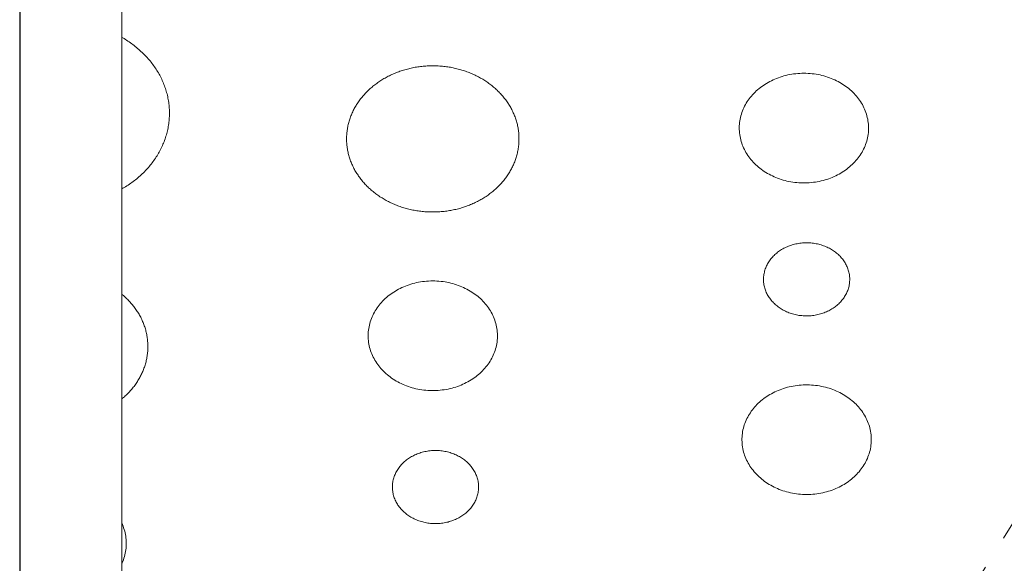
# Model space of a CAD drawing. Units: inches. Extents: x 7711 to 7983, y 6992 to 7168.
# Drawn here: x 7754 to 7769, y 7048 to 7056 of the extents above; entities that cross this region are included whole.
import ezdxf

# ---------------------------------------------------------------- set-up
doc = ezdxf.new("R2010")
doc.units = ezdxf.units.IN
doc.header["$MEASUREMENT"] = 0
doc.linetypes.add('CENTER2', pattern=[1.125, 0.75, -0.125, 0.125, -0.125])
doc.layers.add('00 WR CENTER', color=1, linetype='CENTER2', lineweight=20)
doc.layers.add('00 WR FRAME VERT CHANNEL', color=7, linetype='Continuous', lineweight=13)
doc.layers.add('00 WR OBJ 1', color=7, linetype='Continuous')
doc.layers.add('Layer 1', color=7, linetype='Continuous')

msp = doc.modelspace()

# ---------------------------------------------------------------- linework, layer by layer
at = {"layer": '00 WR CENTER', "ltscale": 4}
msp.add_line((7794.11075, 7089.13919), (7754.36075, 7025.13919), dxfattribs=at)
at = {"layer": '00 WR FRAME VERT CHANNEL', "ltscale": 4}
msp.add_lwpolyline([(7792.61075, 7034.38919), (7792.61075, 7087.63919), (7755.86075, 7087.63919), (7755.86075, 7026.63919), (7792.61075, 7026.63919), (7792.61075, 7033.38919)], dxfattribs=at)
at = {"layer": '00 WR OBJ 1', "ltscale": 4}
msp.add_lwpolyline([(7794.11075, 7034.38919), (7794.11075, 7089.13919), (7754.36075, 7089.13919), (7754.36075, 7025.13919), (7794.11075, 7025.13919), (7794.11075, 7033.38919)], dxfattribs=at)
at = {"layer": 'Layer 1', "lineweight": 20}
for points in [[(7755.86075, 7053.48969), (7755.87538, 7053.49816), (7755.8948, 7053.50977), (7755.91401, 7053.52162), (7755.933, 7053.53371), (7755.95177, 7053.54603), (7755.97031, 7053.55859), (7755.98863, 7053.57138), (7756.00671, 7053.58439), (7756.02456, 7053.59763), (7756.04217, 7053.61109), (7756.05954, 7053.62477), (7756.07667, 7053.63866), (7756.09355, 7053.65277), (7756.11018, 7053.6671), (7756.12655, 7053.68163), (7756.14268, 7053.69637), (7756.15854, 7053.71131), (7756.17414, 7053.72645), (7756.18948, 7053.7418), (7756.20455, 7053.75734), (7756.21934, 7053.77307), (7756.23387, 7053.78899), (7756.24811, 7053.80511), (7756.26208, 7053.82141), (7756.27576, 7053.83789), (7756.28916, 7053.85456), (7756.30227, 7053.8714), (7756.31509, 7053.88842), (7756.32761, 7053.90561), (7756.33983, 7053.92297), (7756.35175, 7053.9405), (7756.36337, 7053.9582), (7756.37468, 7053.97606), (7756.38568, 7053.99408), (7756.39637, 7054.01226), (7756.40674, 7054.03059), (7756.41679, 7054.04907), (7756.42652, 7054.06771), (7756.43592, 7054.08649), (7756.445, 7054.10542), (7756.45374, 7054.12449), (7756.46215, 7054.1437), (7756.47022, 7054.16305), (7756.47795, 7054.18253), (7756.48534, 7054.20215), (7756.49238, 7054.22189), (7756.49907, 7054.24176), (7756.50541, 7054.26176), (7756.51139, 7054.28188), (7756.51702, 7054.30211), (7756.52228, 7054.32247), (7756.52718, 7054.34294), (7756.5317, 7054.36351), (7756.53586, 7054.3842), (7756.53965, 7054.405), (7756.54305, 7054.4259), (7756.54608, 7054.4469), (7756.54873, 7054.46799), (7756.55098, 7054.48919), (7756.55285, 7054.51048), (7756.55433, 7054.53186), (7756.55541, 7054.55332), (7756.5561, 7054.57488), (7756.55638, 7054.59652), (7756.55639, 7054.59923), (7756.55639, 7054.60058), (7756.55639, 7054.60106), (7756.55639, 7054.60139), (7756.55638, 7054.6041), (7756.55635, 7054.60952), (7756.55599, 7054.63114), (7756.55523, 7054.65267), (7756.55407, 7054.67412), (7756.55251, 7054.69547), (7756.55056, 7054.71674), (7756.54823, 7054.73791), (7756.54551, 7054.75898), (7756.5424, 7054.77996), (7756.53892, 7054.80083), (7756.53506, 7054.8216), (7756.53083, 7054.84227), (7756.52623, 7054.86282), (7756.52126, 7054.88326), (7756.51592, 7054.90359), (7756.51023, 7054.9238), (7756.50417, 7054.94389), (7756.49776, 7054.96386), (7756.491, 7054.9837), (7756.48389, 7055.00342), (7756.47643, 7055.023), (7756.46864, 7055.04245), (7756.4605, 7055.06177), (7756.45202, 7055.08095), (7756.44321, 7055.09999), (7756.43407, 7055.11889), (7756.4246, 7055.13764), (7756.41481, 7055.15624), (7756.40469, 7055.1747), (7756.39426, 7055.193), (7756.38351, 7055.21114), (7756.37244, 7055.22912), (7756.36107, 7055.24695), (7756.34939, 7055.26461), (7756.33741, 7055.28211), (7756.32513, 7055.29943), (7756.31255, 7055.31659), (7756.29967, 7055.33357), (7756.2865, 7055.35038), (7756.27305, 7055.367), (7756.25931, 7055.38345), (7756.24529, 7055.39971), (7756.23098, 7055.41578), (7756.2164, 7055.43167), (7756.20155, 7055.44736), (7756.18643, 7055.46286), (7756.17104, 7055.47816), (7756.15539, 7055.49327), (7756.13947, 7055.50817), (7756.1233, 7055.52286), (7756.10687, 7055.53735), (7756.09019, 7055.55163), (7756.07326, 7055.5657), (7756.05609, 7055.57955), (7756.03867, 7055.59319), (7756.02101, 7055.6066), (7756.00311, 7055.61979), (7755.98498, 7055.63276), (7755.96662, 7055.6455), (7755.94804, 7055.65801), (7755.92922, 7055.67028), (7755.91019, 7055.68232), (7755.89094, 7055.69412), (7755.87147, 7055.70569), (7755.86075, 7055.71185)], [(7755.86075, 7050.40957), (7755.87009, 7050.41737), (7755.88339, 7050.42883), (7755.89649, 7050.44045), (7755.90939, 7050.45224), (7755.92208, 7050.46419), (7755.93457, 7050.47631), (7755.94683, 7050.48858), (7755.95889, 7050.50101), (7755.97073, 7050.51359), (7755.98235, 7050.52633), (7755.99375, 7050.53922), (7756.00492, 7050.55226), (7756.01587, 7050.56544), (7756.02659, 7050.57877), (7756.03708, 7050.59225), (7756.04733, 7050.60586), (7756.05735, 7050.61961), (7756.06713, 7050.6335), (7756.07667, 7050.64752), (7756.08596, 7050.66168), (7756.09501, 7050.67596), (7756.10381, 7050.69037), (7756.11236, 7050.70491), (7756.12066, 7050.71958), (7756.1287, 7050.73437), (7756.13648, 7050.74927), (7756.14401, 7050.7643), (7756.15127, 7050.77944), (7756.15826, 7050.79469), (7756.16499, 7050.81006), (7756.17145, 7050.82553), (7756.17763, 7050.84112), (7756.18354, 7050.85681), (7756.18918, 7050.8726), (7756.19453, 7050.8885), (7756.1996, 7050.90449), (7756.20439, 7050.92058), (7756.20889, 7050.93677), (7756.2131, 7050.95305), (7756.21702, 7050.96942), (7756.22064, 7050.98588), (7756.22397, 7051.00243), (7756.22699, 7051.01907), (7756.22972, 7051.03578), (7756.23214, 7051.05258), (7756.23426, 7051.06946), (7756.23606, 7051.08641), (7756.23756, 7051.10344), (7756.23874, 7051.12054), (7756.23961, 7051.13771), (7756.24015, 7051.15496), (7756.24038, 7051.17226), (7756.24039, 7051.17443), (7756.24039, 7051.17552), (7756.24039, 7051.17617), (7756.24038, 7051.17833), (7756.24036, 7051.18267), (7756.24007, 7051.19996), (7756.23946, 7051.21719), (7756.23853, 7051.23435), (7756.23729, 7051.25144), (7756.23573, 7051.26845), (7756.23386, 7051.28539), (7756.23168, 7051.30225), (7756.2292, 7051.31903), (7756.22641, 7051.33574), (7756.22332, 7051.35235), (7756.21994, 7051.36889), (7756.21626, 7051.38533), (7756.21228, 7051.40169), (7756.20801, 7051.41795), (7756.20345, 7051.43412), (7756.19861, 7051.45019), (7756.19348, 7051.46617), (7756.18807, 7051.48204), (7756.18238, 7051.49782), (7756.17642, 7051.51349), (7756.17018, 7051.52905), (7756.16367, 7051.54451), (7756.15689, 7051.55985), (7756.14984, 7051.57509), (7756.14252, 7051.59021), (7756.13495, 7051.60521), (7756.12711, 7051.62009), (7756.11902, 7051.63486), (7756.11067, 7051.6495), (7756.10207, 7051.66402), (7756.09322, 7051.67841), (7756.08412, 7051.69267), (7756.07478, 7051.7068), (7756.06519, 7051.7208), (7756.05536, 7051.73466), (7756.0453, 7051.74839), (7756.035, 7051.76197), (7756.02446, 7051.77542), (7756.0137, 7051.78872), (7756.0027, 7051.80188), (7755.99149, 7051.81489), (7755.98004, 7051.82775), (7755.96838, 7051.84046), (7755.9565, 7051.85302), (7755.9444, 7051.86542), (7755.93209, 7051.87766), (7755.91956, 7051.88975), (7755.90683, 7051.90167), (7755.89389, 7051.91343), (7755.88075, 7051.92502), (7755.8674, 7051.93644), (7755.86075, 7051.94197)], [(7755.86075, 7047.99678), (7755.8628, 7048.00117), (7755.87269, 7048.0243), (7755.88176, 7048.04776), (7755.89, 7048.07152), (7755.89739, 7048.09559), (7755.90392, 7048.11994), (7755.90958, 7048.14456), (7755.91434, 7048.16945), (7755.9182, 7048.19458), (7755.92115, 7048.21995), (7755.92315, 7048.24555), (7755.92421, 7048.27135), (7755.92438, 7048.28433), (7755.92439, 7048.28596), (7755.92439, 7048.28677), (7755.92439, 7048.28726), (7755.92438, 7048.28888), (7755.92437, 7048.29214), (7755.92369, 7048.31803), (7755.92206, 7048.34372), (7755.91949, 7048.36919), (7755.916, 7048.39443), (7755.91159, 7048.41942), (7755.90629, 7048.44415), (7755.90011, 7048.46862), (7755.89306, 7048.4928), (7755.88516, 7048.5167), (7755.87642, 7048.54028), (7755.86686, 7048.56355), (7755.86075, 7048.57706)]]:
    msp.add_lwpolyline(points, dxfattribs=at)
for points in [[(7760.41831, 7055.29589), (7760.39789, 7055.29576), (7760.37756, 7055.29535), (7760.3573, 7055.29466), (7760.33713, 7055.29372), (7760.31704, 7055.2925), (7760.29704, 7055.29102), (7760.27714, 7055.28928), (7760.25732, 7055.28727), (7760.2376, 7055.28501), (7760.21797, 7055.28249), (7760.19845, 7055.27972), (7760.17902, 7055.2767), (7760.15971, 7055.27342), (7760.1405, 7055.2699), (7760.12139, 7055.26613), (7760.10241, 7055.26212), (7760.08353, 7055.25786), (7760.06477, 7055.25337), (7760.04613, 7055.24864), (7760.02762, 7055.24367), (7760.00922, 7055.23847), (7759.99096, 7055.23303), (7759.97282, 7055.22737), (7759.95481, 7055.22148), (7759.93694, 7055.21536), (7759.9192, 7055.20903), (7759.9016, 7055.20246), (7759.88415, 7055.19568), (7759.86683, 7055.18869), (7759.84966, 7055.18148), (7759.83264, 7055.17405), (7759.81578, 7055.16641), (7759.79906, 7055.15857), (7759.7825, 7055.15052), (7759.7661, 7055.14226), (7759.74986, 7055.1338), (7759.73378, 7055.12514), (7759.71786, 7055.11628), (7759.70212, 7055.10722), (7759.68654, 7055.09797), (7759.67114, 7055.08853), (7759.65591, 7055.0789), (7759.64086, 7055.06907), (7759.62599, 7055.05907), (7759.6113, 7055.04887), (7759.5968, 7055.0385), (7759.58248, 7055.02794), (7759.56835, 7055.01721), (7759.55442, 7055.0063), (7759.54068, 7054.99522), (7759.52713, 7054.98396), (7759.51379, 7054.97254), (7759.50064, 7054.96095), (7759.4877, 7054.94919), (7759.47497, 7054.93727), (7759.46245, 7054.92518), (7759.45014, 7054.91294), (7759.43804, 7054.90054), (7759.42615, 7054.88798), (7759.41449, 7054.87527), (7759.40305, 7054.86241), (7759.39183, 7054.8494), (7759.38084, 7054.83624), (7759.37007, 7054.82294), (7759.35954, 7054.80949), (7759.34924, 7054.79591), (7759.33917, 7054.78218), (7759.32934, 7054.76832), (7759.31976, 7054.75432), (7759.31041, 7054.74019), (7759.30131, 7054.72593), (7759.29246, 7054.71154), (7759.28386, 7054.69702), (7759.27551, 7054.68238), (7759.26742, 7054.66761), (7759.25959, 7054.65273), (7759.25201, 7054.63773), (7759.2447, 7054.62261), (7759.23765, 7054.60737), (7759.23087, 7054.59203), (7759.22435, 7054.57657), (7759.21811, 7054.56101), (7759.21215, 7054.54534), (7759.20646, 7054.52956), (7759.20105, 7054.51369), (7759.19592, 7054.49771), (7759.19108, 7054.48164), (7759.18652, 7054.46547), (7759.18226, 7054.44921), (7759.17828, 7054.43285), (7759.1746, 7054.41641), (7759.17121, 7054.39987), (7759.16812, 7054.38326), (7759.16533, 7054.36655), (7759.16285, 7054.34977), (7759.16067, 7054.33291), (7759.15881, 7054.31597), (7759.15725, 7054.29896), (7759.156, 7054.28187), (7759.15507, 7054.26471), (7759.15446, 7054.24748), (7759.15417, 7054.23019), (7759.1542, 7054.21285), (7759.15456, 7054.19558), (7759.15523, 7054.17837), (7759.15623, 7054.16123), (7759.15753, 7054.14416), (7759.15915, 7054.12716), (7759.16109, 7054.11024), (7759.16332, 7054.0934), (7759.16587, 7054.07664), (7759.16872, 7054.05996), (7759.17186, 7054.04336), (7759.17531, 7054.02685), (7759.17905, 7054.01042), (7759.18309, 7053.99409), (7759.18741, 7053.97785), (7759.19203, 7053.9617), (7759.19693, 7053.94564), (7759.20211, 7053.92969), (7759.20758, 7053.91384), (7759.21332, 7053.89808), (7759.21934, 7053.88244), (7759.22564, 7053.8669), (7759.2322, 7053.85146), (7759.23904, 7053.83614), (7759.24614, 7053.82093), (7759.2535, 7053.80583), (7759.26113, 7053.79086), (7759.26902, 7053.776), (7759.27716, 7053.76126), (7759.28556, 7053.74664), (7759.29421, 7053.73215), (7759.30311, 7053.71779), (7759.31226, 7053.70355), (7759.32165, 7053.68945), (7759.33129, 7053.67548), (7759.34116, 7053.66164), (7759.35128, 7053.64794), (7759.36162, 7053.63438), (7759.37221, 7053.62096), (7759.38302, 7053.60769), (7759.39405, 7053.59456), (7759.40532, 7053.58158), (7759.41681, 7053.56875), (7759.42851, 7053.55607), (7759.44044, 7053.54354), (7759.45258, 7053.53117), (7759.46494, 7053.51896), (7759.4775, 7053.50691), (7759.49028, 7053.49502), (7759.50326, 7053.48329), (7759.51644, 7053.47173), (7759.52982, 7053.46034), (7759.54341, 7053.44911), (7759.55719, 7053.43806), (7759.57116, 7053.42719), (7759.58533, 7053.41649), (7759.59968, 7053.40597), (7759.61422, 7053.39563), (7759.62895, 7053.38547), (7759.64386, 7053.3755), (7759.65894, 7053.36571), (7759.67421, 7053.35612), (7759.68964, 7053.34671), (7759.70525, 7053.3375), (7759.72103, 7053.32848), (7759.73698, 7053.31966), (7759.75309, 7053.31104), (7759.76937, 7053.30261), (7759.7858, 7053.2944), (7759.80239, 7053.28638), (7759.81914, 7053.27858), (7759.83604, 7053.27098), (7759.85309, 7053.2636), (7759.87028, 7053.25643), (7759.88763, 7053.24947), (7759.90511, 7053.24273), (7759.92274, 7053.23622), (7759.9405, 7053.22992), (7759.9584, 7053.22385), (7759.97643, 7053.218), (7759.9946, 7053.21238), (7760.01289, 7053.207), (7760.03131, 7053.20184), (7760.04985, 7053.19692), (7760.06851, 7053.19223), (7760.0873, 7053.18778), (7760.10619, 7053.18357), (7760.12521, 7053.17961), (7760.14433, 7053.17589), (7760.16356, 7053.17241), (7760.1829, 7053.16919), (7760.20234, 7053.16621), (7760.22189, 7053.16349), (7760.24153, 7053.16102), (7760.26127, 7053.15881), (7760.28111, 7053.15686), (7760.30104, 7053.15517), (7760.32105, 7053.15374), (7760.34116, 7053.15258), (7760.36135, 7053.15168), (7760.38162, 7053.15106), (7760.40197, 7053.1507), (7760.4224, 7053.15062), (7760.44279, 7053.15081), (7760.46311, 7053.15127), (7760.48335, 7053.15201), (7760.50351, 7053.15301), (7760.52358, 7053.15428), (7760.54356, 7053.15581), (7760.56345, 7053.15761), (7760.58324, 7053.15967), (7760.60295, 7053.16198), (7760.62255, 7053.16455), (7760.64205, 7053.16737), (7760.66145, 7053.17045), (7760.68075, 7053.17377), (7760.69994, 7053.17735), (7760.71902, 7053.18117), (7760.73798, 7053.18523), (7760.75683, 7053.18953), (7760.77557, 7053.19408), (7760.79418, 7053.19886), (7760.81267, 7053.20387), (7760.83104, 7053.20912), (7760.84928, 7053.2146), (7760.86739, 7053.22031), (7760.88537, 7053.22625), (7760.90321, 7053.23241), (7760.92092, 7053.2388), (7760.93849, 7053.2454), (7760.95591, 7053.25223), (7760.9732, 7053.25927), (7760.99033, 7053.26653), (7761.00732, 7053.274), (7761.02416, 7053.28168), (7761.04084, 7053.28956), (7761.05737, 7053.29766), (7761.07373, 7053.30596), (7761.08994, 7053.31446), (7761.10598, 7053.32316), (7761.12186, 7053.33206), (7761.13757, 7053.34116), (7761.15311, 7053.35045), (7761.16848, 7053.35993), (7761.18367, 7053.36961), (7761.19868, 7053.37947), (7761.21351, 7053.38951), (7761.22816, 7053.39974), (7761.24263, 7053.41016), (7761.2569, 7053.42075), (7761.27099, 7053.43152), (7761.28489, 7053.44246), (7761.29858, 7053.45358), (7761.31209, 7053.46487), (7761.32539, 7053.47633), (7761.33849, 7053.48796), (7761.35139, 7053.49975), (7761.36407, 7053.51171), (7761.37655, 7053.52382), (7761.38882, 7053.5361), (7761.40087, 7053.54853), (7761.41271, 7053.56112), (7761.42433, 7053.57386), (7761.43572, 7053.58675), (7761.4469, 7053.59979), (7761.45784, 7053.61298), (7761.46856, 7053.62631), (7761.47904, 7053.63979), (7761.4893, 7053.6534), (7761.49931, 7053.66716), (7761.50909, 7053.68105), (7761.51863, 7053.69507), (7761.52792, 7053.70923), (7761.53697, 7053.72352), (7761.54576, 7053.73793), (7761.55431, 7053.75247), (7761.56261, 7053.76714), (7761.57065, 7053.78193), (7761.57843, 7053.79683), (7761.58595, 7053.81186), (7761.59321, 7053.827), (7761.6002, 7053.84226), (7761.60693, 7053.85762), (7761.61339, 7053.8731), (7761.61957, 7053.88868), (7761.62548, 7053.90437), (7761.63111, 7053.92017), (7761.63646, 7053.93606), (7761.64153, 7053.95205), (7761.64632, 7053.96814), (7761.65082, 7053.98433), (7761.65502, 7054.00061), (7761.65894, 7054.01698), (7761.66256, 7054.03344), (7761.66589, 7054.04999), (7761.66892, 7054.06662), (7761.67164, 7054.08333), (7761.67406, 7054.10013), (7761.67618, 7054.117), (7761.67799, 7054.13395), (7761.67948, 7054.15098), (7761.68066, 7054.16808), (7761.68153, 7054.18524), (7761.68207, 7054.20248), (7761.6823, 7054.21978), (7761.68231, 7054.22195), (7761.68231, 7054.22304), (7761.68231, 7054.22369), (7761.6823, 7054.22585), (7761.68228, 7054.23019), (7761.68199, 7054.24748), (7761.68138, 7054.26471), (7761.68045, 7054.28187), (7761.67921, 7054.29896), (7761.67765, 7054.31597), (7761.67578, 7054.33291), (7761.6736, 7054.34977), (7761.67112, 7054.36655), (7761.66834, 7054.38326), (7761.66525, 7054.39987), (7761.66186, 7054.41641), (7761.65818, 7054.43285), (7761.65421, 7054.44921), (7761.64994, 7054.46547), (7761.64538, 7054.48164), (7761.64054, 7054.49771), (7761.63541, 7054.51369), (7761.63001, 7054.52956), (7761.62432, 7054.54534), (7761.61836, 7054.56101), (7761.61212, 7054.57657), (7761.60561, 7054.59203), (7761.59883, 7054.60737), (7761.59178, 7054.62261), (7761.58447, 7054.63773), (7761.57689, 7054.65273), (7761.56906, 7054.66761), (7761.56097, 7054.68238), (7761.55262, 7054.69702), (7761.54402, 7054.71154), (7761.53518, 7054.72593), (7761.52608, 7054.74019), (7761.51674, 7054.75432), (7761.50715, 7054.76832), (7761.49733, 7054.78218), (7761.48726, 7054.79591), (7761.47697, 7054.80949), (7761.46643, 7054.82294), (7761.45567, 7054.83624), (7761.44468, 7054.8494), (7761.43346, 7054.86241), (7761.42202, 7054.87527), (7761.41036, 7054.88798), (7761.39848, 7054.90054), (7761.38638, 7054.91294), (7761.37407, 7054.92518), (7761.36155, 7054.93727), (7761.34882, 7054.94919), (7761.33589, 7054.96095), (7761.32274, 7054.97254), (7761.3094, 7054.98396), (7761.29586, 7054.99522), (7761.28212, 7055.0063), (7761.26819, 7055.01721), (7761.25406, 7055.02794), (7761.23975, 7055.0385), (7761.22525, 7055.04887), (7761.21056, 7055.05907), (7761.19569, 7055.06907), (7761.18064, 7055.0789), (7761.16542, 7055.08853), (7761.15002, 7055.09797), (7761.13444, 7055.10722), (7761.1187, 7055.11628), (7761.10279, 7055.12514), (7761.08671, 7055.1338), (7761.07047, 7055.14226), (7761.05407, 7055.15052), (7761.03751, 7055.15857), (7761.0208, 7055.16641), (7761.00393, 7055.17405), (7760.98692, 7055.18148), (7760.96975, 7055.18869), (7760.95244, 7055.19568), (7760.93498, 7055.20246), (7760.91739, 7055.20903), (7760.89965, 7055.21536), (7760.88178, 7055.22148), (7760.86378, 7055.22737), (7760.84564, 7055.23303), (7760.82737, 7055.23847), (7760.80898, 7055.24367), (7760.79047, 7055.24864), (7760.77183, 7055.25337), (7760.75307, 7055.25786), (7760.7342, 7055.26212), (7760.71521, 7055.26613), (7760.69611, 7055.2699), (7760.6769, 7055.27342), (7760.65758, 7055.2767), (7760.63816, 7055.27972), (7760.61864, 7055.28249), (7760.59901, 7055.28501), (7760.57929, 7055.28727), (7760.55948, 7055.28928), (7760.53957, 7055.29102), (7760.51957, 7055.2925), (7760.49948, 7055.29372), (7760.47931, 7055.29466), (7760.45906, 7055.29535), (7760.43872, 7055.29576), (7760.41831, 7055.29589)], [(7765.86023, 7055.18645), (7765.82967, 7055.18604), (7765.79935, 7055.18482), (7765.76929, 7055.1828), (7765.7395, 7055.17999), (7765.70999, 7055.17641), (7765.68078, 7055.17206), (7765.65189, 7055.16696), (7765.62332, 7055.16113), (7765.5951, 7055.15457), (7765.56724, 7055.14729), (7765.53974, 7055.13932), (7765.51264, 7055.13065), (7765.48593, 7055.12131), (7765.45965, 7055.11131), (7765.43379, 7055.10065), (7765.40837, 7055.08936), (7765.38342, 7055.07744), (7765.35894, 7055.0649), (7765.33495, 7055.05176), (7765.31146, 7055.03804), (7765.28849, 7055.02373), (7765.26605, 7055.00886), (7765.24416, 7054.99343), (7765.22283, 7054.97747), (7765.20208, 7054.96098), (7765.18191, 7054.94397), (7765.16235, 7054.92646), (7765.14341, 7054.90845), (7765.12511, 7054.88997), (7765.10745, 7054.87102), (7765.09046, 7054.85162), (7765.07414, 7054.83177), (7765.05852, 7054.8115), (7765.0436, 7054.79081), (7765.02941, 7054.76971), (7765.01595, 7054.74822), (7765.00324, 7054.72635), (7764.99129, 7054.70411), (7764.98013, 7054.68152), (7764.96976, 7054.65859), (7764.96019, 7054.63532), (7764.95145, 7054.61174), (7764.94355, 7054.58784), (7764.9365, 7054.56366), (7764.93032, 7054.53919), (7764.92502, 7054.51446), (7764.92062, 7054.48947), (7764.91712, 7054.46423), (7764.91455, 7054.43876), (7764.91292, 7054.41307), (7764.91225, 7054.38718), (7764.91254, 7054.36121), (7764.91379, 7054.33545), (7764.91598, 7054.3099), (7764.91911, 7054.28458), (7764.92315, 7054.25949), (7764.9281, 7054.23466), (7764.93393, 7054.21009), (7764.94063, 7054.18579), (7764.94819, 7054.16179), (7764.9566, 7054.13808), (7764.96583, 7054.11469), (7764.97588, 7054.09162), (7764.98673, 7054.06889), (7764.99837, 7054.04651), (7765.01077, 7054.0245), (7765.02393, 7054.00285), (7765.03784, 7053.9816), (7765.05247, 7053.96074), (7765.06781, 7053.9403), (7765.08385, 7053.92028), (7765.10057, 7053.9007), (7765.11797, 7053.88157), (7765.13602, 7053.86289), (7765.1547, 7053.8447), (7765.17402, 7053.82698), (7765.19394, 7053.80977), (7765.21446, 7053.79307), (7765.23556, 7053.77689), (7765.25723, 7053.76124), (7765.27945, 7053.74615), (7765.30221, 7053.73161), (7765.32549, 7053.71765), (7765.34928, 7053.70427), (7765.37357, 7053.69148), (7765.39834, 7053.67931), (7765.42357, 7053.66776), (7765.44925, 7053.65685), (7765.47537, 7053.64658), (7765.50191, 7053.63697), (7765.52885, 7053.62803), (7765.55619, 7053.61978), (7765.58391, 7053.61222), (7765.61199, 7053.60537), (7765.64042, 7053.59924), (7765.66918, 7053.59384), (7765.69827, 7053.58919), (7765.72766, 7053.5853), (7765.75734, 7053.58218), (7765.78729, 7053.57984), (7765.81751, 7053.5783), (7765.84798, 7053.57756), (7765.8786, 7053.57764), (7765.90902, 7053.57854), (7765.9392, 7053.58024), (7765.96911, 7053.58274), (7765.99874, 7053.58602), (7766.02807, 7053.59006), (7766.0571, 7053.59486), (7766.08581, 7053.60041), (7766.11417, 7053.60668), (7766.14219, 7053.61367), (7766.16984, 7053.62137), (7766.19711, 7053.62976), (7766.22398, 7053.63884), (7766.25044, 7053.64858), (7766.27648, 7053.65898), (7766.30207, 7053.67002), (7766.32722, 7053.6817), (7766.35189, 7053.69399), (7766.37609, 7053.70689), (7766.39978, 7053.72039), (7766.42296, 7053.73447), (7766.44562, 7053.74912), (7766.46773, 7053.76433), (7766.48929, 7053.78008), (7766.51028, 7053.79637), (7766.53069, 7053.81317), (7766.55049, 7053.83049), (7766.56968, 7053.8483), (7766.58825, 7053.86659), (7766.60617, 7053.88536), (7766.62343, 7053.90458), (7766.64002, 7053.92425), (7766.65592, 7053.94436), (7766.67112, 7053.96488), (7766.68561, 7053.98582), (7766.69937, 7054.00715), (7766.71238, 7054.02887), (7766.72463, 7054.05096), (7766.73611, 7054.07341), (7766.7468, 7054.09621), (7766.75669, 7054.11934), (7766.76576, 7054.1428), (7766.774, 7054.16656), (7766.78139, 7054.19063), (7766.78792, 7054.21498), (7766.79358, 7054.2396), (7766.79834, 7054.26449), (7766.8022, 7054.28962), (7766.80515, 7054.31499), (7766.80715, 7054.34059), (7766.80821, 7054.36639), (7766.80838, 7054.37937), (7766.80839, 7054.381), (7766.80839, 7054.38181), (7766.80839, 7054.3823), (7766.80838, 7054.38392), (7766.80837, 7054.38718), (7766.80769, 7054.41307), (7766.80606, 7054.43876), (7766.80349, 7054.46423), (7766.8, 7054.48947), (7766.79559, 7054.51446), (7766.79029, 7054.53919), (7766.78411, 7054.56366), (7766.77706, 7054.58784), (7766.76916, 7054.61174), (7766.76042, 7054.63532), (7766.75086, 7054.65859), (7766.74048, 7054.68152), (7766.72932, 7054.70411), (7766.71737, 7054.72635), (7766.70466, 7054.74822), (7766.6912, 7054.76971), (7766.67701, 7054.79081), (7766.66209, 7054.8115), (7766.64646, 7054.83177), (7766.63015, 7054.85162), (7766.61315, 7054.87102), (7766.59549, 7054.88997), (7766.57718, 7054.90845), (7766.55824, 7054.92646), (7766.53868, 7054.94397), (7766.51852, 7054.96098), (7766.49776, 7054.97747), (7766.47643, 7054.99343), (7766.45453, 7055.00886), (7766.43209, 7055.02373), (7766.40912, 7055.03804), (7766.38562, 7055.05176), (7766.36163, 7055.0649), (7766.33715, 7055.07744), (7766.31219, 7055.08936), (7766.28677, 7055.10065), (7766.26091, 7055.11131), (7766.23461, 7055.12131), (7766.2079, 7055.13065), (7766.18079, 7055.13932), (7766.15329, 7055.14729), (7766.12542, 7055.15457), (7766.0972, 7055.16113), (7766.06862, 7055.16696), (7766.03972, 7055.17206), (7766.01051, 7055.17641), (7765.98099, 7055.17999), (7765.95119, 7055.1828), (7765.92112, 7055.18482), (7765.8908, 7055.18604), (7765.86023, 7055.18645)], [(7765.90007, 7052.69845), (7765.92044, 7052.69818), (7765.94065, 7052.69736), (7765.96068, 7052.69602), (7765.98054, 7052.69414), (7766.00021, 7052.69175), (7766.01968, 7052.68885), (7766.03894, 7052.68546), (7766.05799, 7052.68157), (7766.0768, 7052.67719), (7766.09537, 7052.67234), (7766.1137, 7052.66702), (7766.13177, 7052.66125), (7766.14957, 7052.65502), (7766.1671, 7052.64835), (7766.18434, 7052.64124), (7766.20128, 7052.63371), (7766.21791, 7052.62576), (7766.23423, 7052.61741), (7766.25023, 7052.60865), (7766.26589, 7052.59949), (7766.2812, 7052.58995), (7766.29616, 7052.58004), (7766.31076, 7052.56976), (7766.32498, 7052.55911), (7766.33881, 7052.54812), (7766.35226, 7052.53678), (7766.3653, 7052.5251), (7766.37792, 7052.5131), (7766.39013, 7052.50078), (7766.4019, 7052.48814), (7766.41323, 7052.47521), (7766.42411, 7052.46198), (7766.43453, 7052.44846), (7766.44447, 7052.43466), (7766.45394, 7052.4206), (7766.46291, 7052.40627), (7766.47138, 7052.3917), (7766.47935, 7052.37687), (7766.48679, 7052.36181), (7766.49371, 7052.34652), (7766.50008, 7052.33101), (7766.50591, 7052.31529), (7766.51118, 7052.29936), (7766.51588, 7052.28324), (7766.52, 7052.26693), (7766.52354, 7052.25044), (7766.52647, 7052.23378), (7766.5288, 7052.21696), (7766.53052, 7052.19998), (7766.5316, 7052.18286), (7766.53205, 7052.1656), (7766.53186, 7052.14829), (7766.53103, 7052.13111), (7766.52956, 7052.11408), (7766.52748, 7052.09719), (7766.52478, 7052.08047), (7766.52149, 7052.06391), (7766.5176, 7052.04753), (7766.51313, 7052.03133), (7766.50809, 7052.01532), (7766.50248, 7051.99952), (7766.49632, 7051.98392), (7766.48962, 7051.96854), (7766.48239, 7051.95339), (7766.47463, 7051.93847), (7766.46636, 7051.92379), (7766.45759, 7051.90936), (7766.44832, 7051.89519), (7766.43856, 7051.88129), (7766.42833, 7051.86766), (7766.41764, 7051.85432), (7766.40649, 7051.84126), (7766.39489, 7051.82851), (7766.38286, 7051.81606), (7766.3704, 7051.80393), (7766.35752, 7051.79212), (7766.34424, 7051.78064), (7766.33056, 7051.76951), (7766.31649, 7051.75872), (7766.30204, 7051.7483), (7766.28723, 7051.73823), (7766.27205, 7051.72854), (7766.25653, 7051.71923), (7766.24067, 7051.71032), (7766.22448, 7051.7018), (7766.20797, 7051.69368), (7766.19115, 7051.68598), (7766.17403, 7051.67871), (7766.15662, 7051.67186), (7766.13892, 7051.66546), (7766.12096, 7051.6595), (7766.10274, 7051.654), (7766.08426, 7051.64896), (7766.06554, 7051.64439), (7766.04659, 7051.64031), (7766.02741, 7051.63671), (7766.00803, 7051.63361), (7765.98843, 7051.63102), (7765.96865, 7051.62894), (7765.94868, 7051.62738), (7765.92854, 7051.62635), (7765.90823, 7051.62586), (7765.88782, 7051.62591), (7765.86754, 7051.62651), (7765.84742, 7051.62765), (7765.82748, 7051.62931), (7765.80773, 7051.63149), (7765.78817, 7051.63419), (7765.76881, 7051.63739), (7765.74968, 7051.64108), (7765.73076, 7051.64527), (7765.71209, 7051.64993), (7765.69365, 7051.65506), (7765.67547, 7051.66065), (7765.65756, 7051.6667), (7765.63992, 7051.6732), (7765.62256, 7051.68013), (7765.60549, 7051.68749), (7765.58873, 7051.69527), (7765.57227, 7051.70347), (7765.55614, 7051.71207), (7765.54035, 7051.72106), (7765.52489, 7051.73045), (7765.50978, 7051.74021), (7765.49504, 7051.75035), (7765.48067, 7051.76085), (7765.46667, 7051.77171), (7765.45307, 7051.78291), (7765.43986, 7051.79445), (7765.42707, 7051.80633), (7765.41469, 7051.81852), (7765.40274, 7051.83103), (7765.39123, 7051.84385), (7765.38017, 7051.85696), (7765.36957, 7051.87037), (7765.35943, 7051.88405), (7765.34977, 7051.89801), (7765.3406, 7051.91223), (7765.33192, 7051.92671), (7765.32375, 7051.94143), (7765.3161, 7051.9564), (7765.30897, 7051.9716), (7765.30238, 7051.98702), (7765.29633, 7052.00266), (7765.29084, 7052.01851), (7765.28591, 7052.03455), (7765.28155, 7052.05079), (7765.27778, 7052.06721), (7765.2746, 7052.0838), (7765.27203, 7052.10056), (7765.27007, 7052.11747), (7765.26873, 7052.13454), (7765.26802, 7052.15174), (7765.26791, 7052.1604), (7765.26791, 7052.16235), (7765.26791, 7052.16343), (7765.26792, 7052.1656), (7765.26837, 7052.18286), (7765.26946, 7052.19998), (7765.27117, 7052.21696), (7765.2735, 7052.23378), (7765.27644, 7052.25044), (7765.27997, 7052.26693), (7765.2841, 7052.28324), (7765.2888, 7052.29936), (7765.29406, 7052.31529), (7765.29989, 7052.33101), (7765.30627, 7052.34652), (7765.31318, 7052.36181), (7765.32063, 7052.37687), (7765.32859, 7052.3917), (7765.33707, 7052.40627), (7765.34604, 7052.4206), (7765.35551, 7052.43466), (7765.36545, 7052.44846), (7765.37587, 7052.46198), (7765.38675, 7052.47521), (7765.39808, 7052.48814), (7765.40986, 7052.50078), (7765.42206, 7052.5131), (7765.43469, 7052.5251), (7765.44774, 7052.53678), (7765.46118, 7052.54812), (7765.47502, 7052.55911), (7765.48925, 7052.56976), (7765.50384, 7052.58004), (7765.51881, 7052.58995), (7765.53412, 7052.59949), (7765.54979, 7052.60865), (7765.56578, 7052.61741), (7765.58211, 7052.62576), (7765.59875, 7052.63371), (7765.61569, 7052.64124), (7765.63294, 7052.64835), (7765.65047, 7052.65502), (7765.66827, 7052.66125), (7765.68635, 7052.66702), (7765.70468, 7052.67234), (7765.72326, 7052.67719), (7765.74208, 7052.68157), (7765.76113, 7052.68546), (7765.7804, 7052.68885), (7765.79988, 7052.69175), (7765.81956, 7052.69414), (7765.83942, 7052.69602), (7765.85947, 7052.69736), (7765.87969, 7052.69818), (7765.90007, 7052.69845)], [(7760.41831, 7052.13893), (7760.38775, 7052.13852), (7760.35743, 7052.1373), (7760.32737, 7052.13528), (7760.29757, 7052.13247), (7760.26806, 7052.12889), (7760.23885, 7052.12454), (7760.20996, 7052.11944), (7760.18139, 7052.11361), (7760.15317, 7052.10705), (7760.1253, 7052.09977), (7760.0978, 7052.0918), (7760.0707, 7052.08313), (7760.04399, 7052.07379), (7760.0177, 7052.06379), (7759.99183, 7052.05313), (7759.96642, 7052.04184), (7759.94146, 7052.02992), (7759.91698, 7052.01738), (7759.89298, 7052.00424), (7759.86949, 7051.99052), (7759.84651, 7051.97621), (7759.82407, 7051.96134), (7759.80217, 7051.94591), (7759.78084, 7051.92995), (7759.76008, 7051.91346), (7759.73991, 7051.89645), (7759.72035, 7051.87894), (7759.7014, 7051.86093), (7759.68309, 7051.84245), (7759.66543, 7051.8235), (7759.64843, 7051.8041), (7759.63211, 7051.78425), (7759.61648, 7051.76398), (7759.60156, 7051.74329), (7759.58736, 7051.72219), (7759.5739, 7051.7007), (7759.56119, 7051.67883), (7759.54924, 7051.65659), (7759.53807, 7051.634), (7759.5277, 7051.61107), (7759.51813, 7051.5878), (7759.50939, 7051.56422), (7759.50148, 7051.54032), (7759.49443, 7051.51614), (7759.48825, 7051.49167), (7759.48295, 7051.46694), (7759.47854, 7051.44195), (7759.47504, 7051.41671), (7759.47247, 7051.39124), (7759.47084, 7051.36555), (7759.47017, 7051.33966), (7759.47046, 7051.3137), (7759.47171, 7051.28793), (7759.4739, 7051.26238), (7759.47703, 7051.23706), (7759.48107, 7051.21197), (7759.48602, 7051.18714), (7759.49185, 7051.16257), (7759.49856, 7051.13828), (7759.50613, 7051.11428), (7759.51453, 7051.09058), (7759.52377, 7051.06719), (7759.53382, 7051.04412), (7759.54468, 7051.0214), (7759.55631, 7050.99902), (7759.56872, 7050.97701), (7759.58189, 7050.95537), (7759.5958, 7050.93412), (7759.61043, 7050.91327), (7759.62578, 7050.89283), (7759.64182, 7050.87282), (7759.65855, 7050.85324), (7759.67595, 7050.83411), (7759.694, 7050.81544), (7759.71269, 7050.79725), (7759.73201, 7050.77954), (7759.75194, 7050.76233), (7759.77247, 7050.74563), (7759.79357, 7050.72946), (7759.81524, 7050.71382), (7759.83747, 7050.69873), (7759.86023, 7050.68419), (7759.88352, 7050.67023), (7759.90732, 7050.65686), (7759.93161, 7050.64408), (7759.95638, 7050.63191), (7759.98161, 7050.62037), (7760.0073, 7050.60946), (7760.03342, 7050.59919), (7760.05996, 7050.58958), (7760.08691, 7050.58065), (7760.11426, 7050.5724), (7760.14198, 7050.56484), (7760.17006, 7050.558), (7760.19849, 7050.55187), (7760.22726, 7050.54648), (7760.25634, 7050.54183), (7760.28573, 7050.53794), (7760.31542, 7050.53482), (7760.34537, 7050.53248), (7760.37559, 7050.53093), (7760.40606, 7050.5302), (7760.43667, 7050.53028), (7760.46709, 7050.53118), (7760.49725, 7050.53288), (7760.52715, 7050.53538), (7760.55678, 7050.53865), (7760.58611, 7050.5427), (7760.61513, 7050.5475), (7760.64383, 7050.55304), (7760.67219, 7050.55931), (7760.7002, 7050.5663), (7760.72784, 7050.57399), (7760.7551, 7050.58238), (7760.78197, 7050.59145), (7760.80842, 7050.60119), (7760.83446, 7050.61159), (7760.86005, 7050.62263), (7760.88519, 7050.6343), (7760.90986, 7050.64659), (7760.93405, 7050.65949), (7760.95774, 7050.67298), (7760.98092, 7050.68705), (7761.00357, 7050.7017), (7761.02568, 7050.7169), (7761.04724, 7050.73265), (7761.06822, 7050.74893), (7761.08863, 7050.76573), (7761.10843, 7050.78304), (7761.12762, 7050.80085), (7761.14618, 7050.81914), (7761.1641, 7050.8379), (7761.18136, 7050.85712), (7761.19795, 7050.87678), (7761.21385, 7050.89688), (7761.22905, 7050.91741), (7761.24354, 7050.93834), (7761.25729, 7050.95967), (7761.2703, 7050.98138), (7761.28256, 7051.00347), (7761.29403, 7051.02591), (7761.30473, 7051.04871), (7761.31461, 7051.07184), (7761.32368, 7051.09529), (7761.33192, 7051.11906), (7761.33931, 7051.14312), (7761.34584, 7051.16747), (7761.3515, 7051.19209), (7761.35626, 7051.21697), (7761.36012, 7051.2421), (7761.36307, 7051.26747), (7761.36507, 7051.29307), (7761.36613, 7051.31887), (7761.3663, 7051.33185), (7761.36631, 7051.33348), (7761.36631, 7051.33429), (7761.36631, 7051.33478), (7761.3663, 7051.3364), (7761.36629, 7051.33966), (7761.36561, 7051.36555), (7761.36398, 7051.39124), (7761.36141, 7051.41671), (7761.35792, 7051.44195), (7761.35351, 7051.46694), (7761.34821, 7051.49167), (7761.34203, 7051.51614), (7761.33498, 7051.54032), (7761.32708, 7051.56422), (7761.31834, 7051.5878), (7761.30878, 7051.61107), (7761.29841, 7051.634), (7761.28724, 7051.65659), (7761.2753, 7051.67883), (7761.26259, 7051.7007), (7761.24913, 7051.72219), (7761.23493, 7051.74329), (7761.22001, 7051.76398), (7761.20439, 7051.78425), (7761.18808, 7051.8041), (7761.17108, 7051.8235), (7761.15342, 7051.84245), (7761.13512, 7051.86093), (7761.11618, 7051.87894), (7761.09662, 7051.89645), (7761.07646, 7051.91346), (7761.0557, 7051.92995), (7761.03437, 7051.94591), (7761.01248, 7051.96134), (7760.99004, 7051.97621), (7760.96707, 7051.99052), (7760.94358, 7052.00424), (7760.91959, 7052.01738), (7760.89511, 7052.02992), (7760.87016, 7052.04184), (7760.84475, 7052.05313), (7760.81889, 7052.06379), (7760.7926, 7052.07379), (7760.7659, 7052.08313), (7760.73879, 7052.0918), (7760.7113, 7052.09977), (7760.68343, 7052.10705), (7760.65521, 7052.11361), (7760.62665, 7052.11944), (7760.59775, 7052.12454), (7760.56855, 7052.12889), (7760.53904, 7052.13247), (7760.50925, 7052.13528), (7760.47918, 7052.1373), (7760.44887, 7052.13852), (7760.41831, 7052.13893)], [(7765.90007, 7049.00517), (7765.93062, 7049.00558), (7765.96093, 7049.00681), (7765.99098, 7049.00883), (7766.02077, 7049.01164), (7766.05027, 7049.01522), (7766.07947, 7049.01957), (7766.10836, 7049.02467), (7766.13692, 7049.03051), (7766.16514, 7049.03707), (7766.193, 7049.04435), (7766.22049, 7049.05233), (7766.24759, 7049.06099), (7766.27429, 7049.07033), (7766.30058, 7049.08034), (7766.32644, 7049.091), (7766.35185, 7049.1023), (7766.3768, 7049.11422), (7766.40128, 7049.12676), (7766.42527, 7049.1399), (7766.44876, 7049.15363), (7766.47173, 7049.16794), (7766.49417, 7049.18282), (7766.51607, 7049.19824), (7766.5374, 7049.21421), (7766.55816, 7049.23071), (7766.57832, 7049.24772), (7766.59788, 7049.26523), (7766.61683, 7049.28324), (7766.63513, 7049.30172), (7766.65279, 7049.32067), (7766.66979, 7049.34008), (7766.68611, 7049.35992), (7766.70174, 7049.3802), (7766.71666, 7049.40089), (7766.73085, 7049.42199), (7766.74432, 7049.44347), (7766.75703, 7049.46534), (7766.76898, 7049.48758), (7766.78015, 7049.51017), (7766.79052, 7049.5331), (7766.80008, 7049.55637), (7766.80883, 7049.57995), (7766.81673, 7049.60383), (7766.82378, 7049.62802), (7766.82997, 7049.65248), (7766.83527, 7049.67721), (7766.83967, 7049.70219), (7766.84317, 7049.72742), (7766.84574, 7049.75288), (7766.84737, 7049.77856), (7766.84805, 7049.80445), (7766.84776, 7049.83041), (7766.84651, 7049.85617), (7766.84431, 7049.88172), (7766.84118, 7049.90705), (7766.83714, 7049.93213), (7766.83219, 7049.95696), (7766.82636, 7049.98153), (7766.81965, 7050.00582), (7766.81209, 7050.02983), (7766.80368, 7050.05353), (7766.79444, 7050.07692), (7766.78439, 7050.09998), (7766.77354, 7050.12271), (7766.7619, 7050.14508), (7766.74949, 7050.1671), (7766.73633, 7050.18873), (7766.72242, 7050.20998), (7766.70779, 7050.23084), (7766.69244, 7050.25127), (7766.6764, 7050.27129), (7766.65967, 7050.29087), (7766.64228, 7050.31), (7766.62423, 7050.32866), (7766.60554, 7050.34686), (7766.58622, 7050.36456), (7766.56629, 7050.38177), (7766.54577, 7050.39847), (7766.52467, 7050.41465), (7766.503, 7050.43029), (7766.48077, 7050.44538), (7766.45801, 7050.45991), (7766.43473, 7050.47387), (7766.41094, 7050.48725), (7766.38665, 7050.50002), (7766.36189, 7050.51219), (7766.33666, 7050.52374), (7766.31097, 7050.53465), (7766.28486, 7050.54491), (7766.25832, 7050.55452), (7766.23137, 7050.56346), (7766.20404, 7050.57171), (7766.17632, 7050.57926), (7766.14825, 7050.58611), (7766.11982, 7050.59224), (7766.09106, 7050.59763), (7766.06198, 7050.60228), (7766.0326, 7050.60617), (7766.00293, 7050.60929), (7765.97298, 7050.61163), (7765.94277, 7050.61317), (7765.91231, 7050.61391), (7765.8817, 7050.61382), (7765.85127, 7050.61293), (7765.8211, 7050.61122), (7765.79119, 7050.60873), (7765.76156, 7050.60545), (7765.73222, 7050.60141), (7765.70319, 7050.59661), (7765.67449, 7050.59107), (7765.64612, 7050.5848), (7765.6181, 7050.57781), (7765.59045, 7050.57011), (7765.56319, 7050.56172), (7765.53631, 7050.55265), (7765.50985, 7050.54291), (7765.48382, 7050.53252), (7765.45822, 7050.52148), (7765.43308, 7050.50981), (7765.4084, 7050.49752), (7765.38421, 7050.48462), (7765.36051, 7050.47113), (7765.33733, 7050.45705), (7765.31467, 7050.44241), (7765.29256, 7050.4272), (7765.271, 7050.41146), (7765.25001, 7050.39517), (7765.22961, 7050.37837), (7765.2098, 7050.36106), (7765.19061, 7050.34326), (7765.17205, 7050.32497), (7765.15413, 7050.30621), (7765.13687, 7050.28699), (7765.12028, 7050.26732), (7765.10437, 7050.24722), (7765.08917, 7050.2267), (7765.07468, 7050.20577), (7765.06093, 7050.18444), (7765.04791, 7050.16272), (7765.03566, 7050.14064), (7765.02418, 7050.11819), (7765.01349, 7050.0954), (7765.0036, 7050.07227), (7764.99453, 7050.04881), (7764.98629, 7050.02505), (7764.9789, 7050.00099), (7764.97237, 7049.97664), (7764.96672, 7049.95202), (7764.96195, 7049.92713), (7764.95809, 7049.902), (7764.95515, 7049.87663), (7764.95314, 7049.85104), (7764.95208, 7049.82523), (7764.95191, 7049.81225), (7764.95191, 7049.81063), (7764.95191, 7049.80982), (7764.95191, 7049.80933), (7764.95191, 7049.8077), (7764.95193, 7049.80445), (7764.9526, 7049.77856), (7764.95423, 7049.75288), (7764.9568, 7049.72742), (7764.9603, 7049.70219), (7764.9647, 7049.67721), (7764.97, 7049.65248), (7764.97618, 7049.62802), (7764.98323, 7049.60383), (7764.99114, 7049.57995), (7764.99988, 7049.55637), (7765.00944, 7049.5331), (7765.01981, 7049.51017), (7765.03097, 7049.48758), (7765.04292, 7049.46534), (7765.05563, 7049.44347), (7765.06909, 7049.42199), (7765.08329, 7049.40089), (7765.09821, 7049.3802), (7765.11383, 7049.35992), (7765.13015, 7049.34008), (7765.14714, 7049.32067), (7765.1648, 7049.30172), (7765.18311, 7049.28324), (7765.20205, 7049.26523), (7765.22161, 7049.24772), (7765.24178, 7049.23071), (7765.26254, 7049.21421), (7765.28387, 7049.19824), (7765.30576, 7049.18282), (7765.3282, 7049.16794), (7765.35118, 7049.15363), (7765.37467, 7049.1399), (7765.39866, 7049.12676), (7765.42315, 7049.11422), (7765.44811, 7049.1023), (7765.47352, 7049.091), (7765.49939, 7049.08034), (7765.52568, 7049.07033), (7765.55239, 7049.06099), (7765.5795, 7049.05233), (7765.607, 7049.04435), (7765.63487, 7049.03707), (7765.6631, 7049.03051), (7765.69167, 7049.02467), (7765.72057, 7049.01957), (7765.74979, 7049.01522), (7765.7793, 7049.01164), (7765.8091, 7049.00883), (7765.83917, 7049.00681), (7765.8695, 7049.00558), (7765.90007, 7049.00517)], [(7760.45799, 7049.65077), (7760.47836, 7049.6505), (7760.49857, 7049.64968), (7760.5186, 7049.64834), (7760.53846, 7049.64647), (7760.55813, 7049.64408), (7760.5776, 7049.64118), (7760.59686, 7049.63778), (7760.61591, 7049.6339), (7760.63472, 7049.62952), (7760.65329, 7049.62468), (7760.67162, 7049.61936), (7760.68969, 7049.61359), (7760.70749, 7049.60736), (7760.72502, 7049.6007), (7760.74226, 7049.5936), (7760.7592, 7049.58607), (7760.77583, 7049.57813), (7760.79215, 7049.56977), (7760.80815, 7049.56102), (7760.82381, 7049.55187), (7760.83912, 7049.54233), (7760.85408, 7049.53242), (7760.86868, 7049.52214), (7760.8829, 7049.5115), (7760.89673, 7049.50051), (7760.91018, 7049.48918), (7760.92322, 7049.47751), (7760.93584, 7049.46551), (7760.94805, 7049.45319), (7760.95982, 7049.44056), (7760.97115, 7049.42763), (7760.98203, 7049.41441), (7760.99245, 7049.40089), (7761.00239, 7049.3871), (7761.01186, 7049.37304), (7761.02083, 7049.35872), (7761.0293, 7049.34415), (7761.03727, 7049.32932), (7761.04471, 7049.31427), (7761.05163, 7049.29898), (7761.058, 7049.28347), (7761.06383, 7049.26775), (7761.0691, 7049.25183), (7761.0738, 7049.23571), (7761.07792, 7049.2194), (7761.08146, 7049.20292), (7761.08439, 7049.18626), (7761.08672, 7049.16944), (7761.08844, 7049.15246), (7761.08952, 7049.13534), (7761.08997, 7049.11808), (7761.08978, 7049.10077), (7761.08895, 7049.08359), (7761.08748, 7049.06656), (7761.0854, 7049.04967), (7761.0827, 7049.03295), (7761.07941, 7049.01639), (7761.07552, 7049.00001), (7761.07105, 7048.98381), (7761.06601, 7048.9678), (7761.0604, 7048.952), (7761.05424, 7048.9364), (7761.04754, 7048.92102), (7761.04031, 7048.90587), (7761.03255, 7048.89095), (7761.02428, 7048.87627), (7761.01551, 7048.86184), (7761.00624, 7048.84767), (7760.99648, 7048.83377), (7760.98625, 7048.82014), (7760.97556, 7048.8068), (7760.96441, 7048.79374), (7760.95281, 7048.78099), (7760.94078, 7048.76854), (7760.92832, 7048.75641), (7760.91544, 7048.7446), (7760.90216, 7048.73312), (7760.88848, 7048.72199), (7760.87441, 7048.7112), (7760.85996, 7048.70078), (7760.84515, 7048.69071), (7760.82997, 7048.68102), (7760.81445, 7048.67171), (7760.79859, 7048.6628), (7760.7824, 7048.65428), (7760.76589, 7048.64616), (7760.74907, 7048.63846), (7760.73195, 7048.63119), (7760.71454, 7048.62434), (7760.69684, 7048.61794), (7760.67888, 7048.61198), (7760.66066, 7048.60648), (7760.64218, 7048.60144), (7760.62346, 7048.59687), (7760.60451, 7048.59279), (7760.58533, 7048.58919), (7760.56595, 7048.58609), (7760.54635, 7048.5835), (7760.52657, 7048.58142), (7760.5066, 7048.57986), (7760.48646, 7048.57883), (7760.46615, 7048.57834), (7760.44574, 7048.57839), (7760.42546, 7048.57899), (7760.40534, 7048.58013), (7760.3854, 7048.58179), (7760.36565, 7048.58397), (7760.34609, 7048.58667), (7760.32673, 7048.58987), (7760.3076, 7048.59356), (7760.28868, 7048.59775), (7760.27001, 7048.60241), (7760.25157, 7048.60754), (7760.23339, 7048.61313), (7760.21548, 7048.61918), (7760.19784, 7048.62568), (7760.18048, 7048.63261), (7760.16341, 7048.63997), (7760.14665, 7048.64775), (7760.13019, 7048.65595), (7760.11406, 7048.66455), (7760.09827, 7048.67354), (7760.08281, 7048.68293), (7760.0677, 7048.69269), (7760.05296, 7048.70283), (7760.03859, 7048.71333), (7760.02459, 7048.72419), (7760.01099, 7048.73539), (7759.99778, 7048.74693), (7759.98499, 7048.75881), (7759.97261, 7048.771), (7759.96066, 7048.78351), (7759.94915, 7048.79633), (7759.93809, 7048.80944), (7759.92749, 7048.82285), (7759.91735, 7048.83653), (7759.90769, 7048.85049), (7759.89852, 7048.86471), (7759.88984, 7048.87919), (7759.88167, 7048.89391), (7759.87402, 7048.90888), (7759.86689, 7048.92408), (7759.8603, 7048.9395), (7759.85425, 7048.95514), (7759.84876, 7048.97099), (7759.84383, 7048.98703), (7759.83947, 7049.00327), (7759.8357, 7049.01969), (7759.83252, 7049.03628), (7759.82995, 7049.05304), (7759.82799, 7049.06995), (7759.82665, 7049.08702), (7759.82594, 7049.10422), (7759.82583, 7049.11288), (7759.82583, 7049.11483), (7759.82583, 7049.11591), (7759.82584, 7049.11808), (7759.82629, 7049.13534), (7759.82738, 7049.15246), (7759.82909, 7049.16944), (7759.83142, 7049.18626), (7759.83436, 7049.20292), (7759.83789, 7049.2194), (7759.84202, 7049.23571), (7759.84672, 7049.25183), (7759.85198, 7049.26775), (7759.85781, 7049.28347), (7759.86419, 7049.29898), (7759.8711, 7049.31427), (7759.87855, 7049.32932), (7759.88651, 7049.34415), (7759.89499, 7049.35872), (7759.90396, 7049.37304), (7759.91343, 7049.3871), (7759.92337, 7049.40089), (7759.93379, 7049.41441), (7759.94467, 7049.42763), (7759.956, 7049.44056), (7759.96778, 7049.45319), (7759.97998, 7049.46551), (7759.99261, 7049.47751), (7760.00566, 7049.48918), (7760.0191, 7049.50051), (7760.03294, 7049.5115), (7760.04717, 7049.52214), (7760.06176, 7049.53242), (7760.07673, 7049.54233), (7760.09204, 7049.55187), (7760.10771, 7049.56102), (7760.1237, 7049.56977), (7760.14003, 7049.57813), (7760.15667, 7049.58607), (7760.17361, 7049.5936), (7760.19086, 7049.6007), (7760.20839, 7049.60736), (7760.22619, 7049.61359), (7760.24427, 7049.61936), (7760.2626, 7049.62468), (7760.28118, 7049.62952), (7760.3, 7049.6339), (7760.31905, 7049.63778), (7760.33832, 7049.64118), (7760.3578, 7049.64408), (7760.37748, 7049.64647), (7760.39734, 7049.64834), (7760.41739, 7049.64968), (7760.43761, 7049.6505), (7760.45799, 7049.65077)]]:
    msp.add_lwpolyline(points, close=True, dxfattribs=at)

doc.saveas('drawing.dxf')
